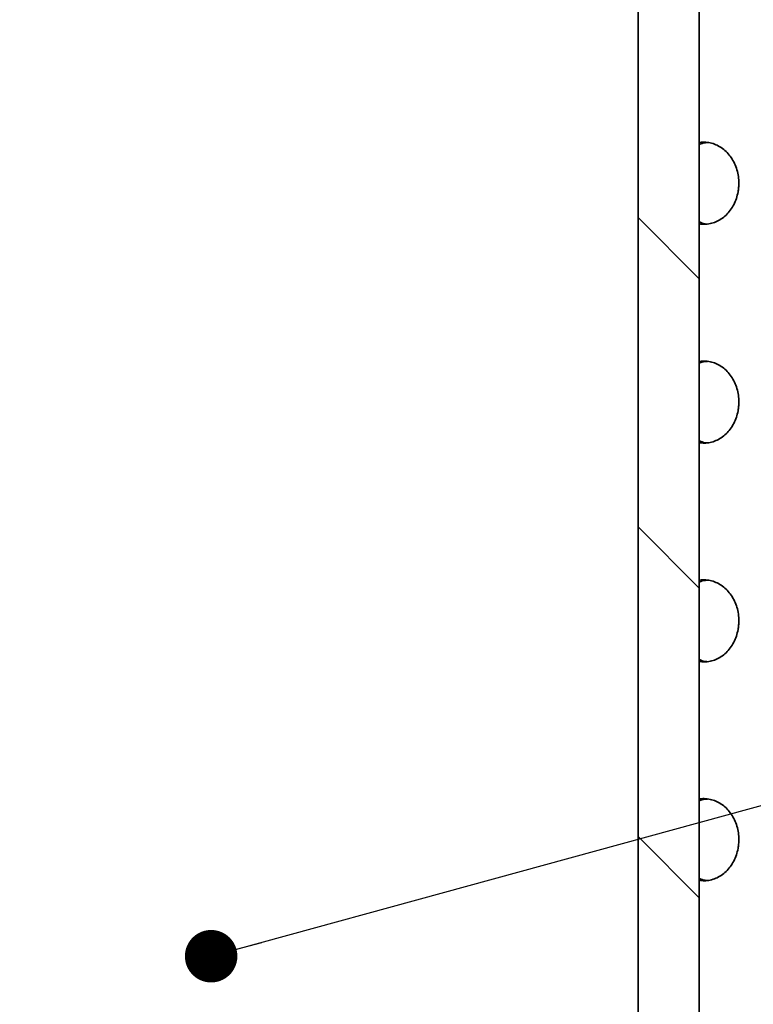
# Model space of a CAD drawing. Units: inches. Extents: x 0.2 to 8.4, y 0.1 to 10.9.
# Drawn here: x 3.8 to 4.2, y 5.8 to 6.4 of the extents above; entities that cross this region are included whole.
import ezdxf

# ---------------------------------------------------------------- set-up
doc = ezdxf.new("R2010")
doc.units = ezdxf.units.IN
doc.header["$MEASUREMENT"] = 0
doc.layers.add('WALL', color=7, linetype='Continuous', lineweight=50)
doc.styles.add('SLDTEXTSTYLE0', font='TXT', dxfattribs={"width": 0.605})
doc.dimstyles.new('SLDDIMSTYLE1', dxfattribs={"dimtxt": 0.101115, "dimasz": 0.1, "dimexe": 0, "dimexo": 0.0625, "dimgap": 0.025279, "dimtad": 0, "dimtih": 1, "dimtoh": 1, "dimdec": 0, "dimlfac": 8, "dimrnd": 1e-09, "dimzin": 12, "dimdsep": 46, "dimlunit": 5, "dimtxsty": 'SLDTEXTSTYLE0', "dimsah": 1, "dimcen": 0.09, "dimadec": 0, "dimazin": 3, "dimtfac": 1, "dimtdec": 3, "dimtofl": 0, "dimtmove": 0, "dimatfit": 3, "dimfxl": 0, "dimfrac": 2, "dimtolj": 1, "dimtzin": 12, "dimarcsym": 0})
doc.dimstyles.new('SLDDIMSTYLE6', dxfattribs={"dimtxt": 0.18, "dimasz": 0.03, "dimexe": 0, "dimexo": 0.0625, "dimgap": 0, "dimtad": 0, "dimtih": 1, "dimtoh": 1, "dimdec": 0, "dimrnd": 1e-09, "dimzin": 0, "dimdsep": 46, "dimlunit": 5, "dimtxsty": 'Standard', "dimblk1": 'DOT', "dimblk2": 'DOT', "dimsah": 1, "dimcen": 0.09, "dimadec": 0, "dimazin": 0, "dimtfac": 0.03, "dimtdec": 0, "dimtofl": 0, "dimtmove": 0, "dimatfit": 3, "dimldrblk": 'DOT', "dimfxl": 0, "dimfrac": 2, "dimtolj": 1, "dimtzin": 0, "dimarcsym": 0})

# ---------------------------------------------------------------- blocks, each defined once
blk = doc.blocks.new('_D_2')
at = {"layer": 'WALL'}
for p, q in [((2.51334, 5.45871), (2.51334, 8.49431)), ((5.01334, 5.45871), (5.01334, 8.49431)), ((3.6476, 8.37751), (3.61288, 8.37751)), ((3.61288, 8.37751), (3.61288, 8.22222)), ((3.87908, 8.37751), (3.9138, 8.37751)), ((3.9138, 8.37751), (3.9138, 8.22222)), ((2.51334, 8.36931), (3.55501, 8.36931)), ((5.01334, 8.36931), (3.97167, 8.36931)), ((3.61288, 8.22222), (3.6476, 8.22222)), ((3.9138, 8.22222), (3.87908, 8.22222))]:
    blk.add_line(p, q, dxfattribs=at)
for points in [[(2.51334, 8.36931), (2.61334, 8.35431), (2.61334, 8.38431)], [(5.01334, 8.36931), (4.91334, 8.38431), (4.91334, 8.35431)]]:
    blk.add_solid(points, dxfattribs=at)
at = {"layer": 'WALL', "char_height": 0.104167, "attachment_point": 1, "style": 'SLDTEXTSTYLE0'}
for s, insert in [('%%c', (3.61242, 8.53494)), ('20', (3.75994, 8.53494)), ('508', (3.6476, 8.3565))]:
    blk.add_mtext(s, dxfattribs=dict(at, insert=insert))
blk = doc.blocks.new('_Dot')
at = {"color": 0, "linetype": 'ByBlock', "lineweight": -2}
blk.add_line((-0.5, 0), (-1, 0), dxfattribs=at)
at = {"color": 0, "linetype": 'ByBlock', "const_width": 0.5}
blk.add_lwpolyline([(-0.25, 0, 1), (0.25, 0, 1)], format="xyb", close=True, dxfattribs=at)

msp = doc.modelspace()

# ---------------------------------------------------------------- hatches: boundary and pattern name
at = {"linetype": 'Continuous', "lineweight": 18}
h = msp.add_hatch(dxfattribs=at)
h.set_pattern_fill('ANSI31', angle=90, style=0)
edge = h.paths.add_edge_path(flags=0)
edge.add_line((4.14240375, 6.72902398), (4.14240375, 5.57320999))
edge.add_ellipse((3.76334125, 5.54152398), major_axis=(-0.64816755, 0), ratio=0.060266053, start_angle=230.29610214, end_angle=234.20959974, ccw=False)
edge.add_line((4.17740375, 5.57157695), (4.17740375, 6.72902398))
edge.add_line((4.17740375, 6.72902398), (4.14240375, 6.72902398))

# ---------------------------------------------------------------- linework, layer by layer
at = {"color": 7, "linetype": 'Continuous', "lineweight": 35}
for p, q in [((4.14240377, 5.57321), (4.14240377, 6.72902399)), ((4.17740375, 6.72902399), (4.17740375, 5.57157696))]:
    msp.add_line(p, q, dxfattribs=at)
for points, knots in [([(4.20001839, 6.30714895), (4.19996305, 6.30846623), (4.19985237, 6.31110079), (4.19898761, 6.31494274), (4.19761983, 6.31855878), (4.1957547, 6.3218581), (4.19343749, 6.32473126), (4.19074413, 6.32711751), (4.18773631, 6.32892043), (4.18450532, 6.3301362), (4.18114591, 6.33061789), (4.17874016, 6.33067614), (4.17751705, 6.33037673), (4.17740375, 6.330349)], [0, 0, 0, 0, 0.098974631, 0.197947847, 0.296920488, 0.395893032, 0.494890547, 0.593888799, 0.69290518, 0.791920109, 0.890908095, 0.989894567, 1, 1, 1, 1]), ([(4.17740375, 6.32933408), (4.17740946, 6.32933696), (4.17845736, 6.32986705), (4.18003744, 6.3302644), (4.18160502, 6.33037439), (4.18204478, 6.33040524)], [0, 0, 0, 0, 0.003924173, 0.720568713, 1, 1, 1, 1]), ([(4.17740375, 6.28396312), (4.17836079, 6.28384241), (4.18044538, 6.28357947), (4.18366239, 6.28399101), (4.18693549, 6.28500154), (4.19000279, 6.28667101), (4.19278802, 6.28890467), (4.19520148, 6.29166821), (4.1971927, 6.29486238), (4.19869141, 6.29841255), (4.19954509, 6.30173569), (4.19995377, 6.30467126), (4.19999685, 6.30632305), (4.20001839, 6.30714895)], [0, 0, 0, 0, 0.08399208, 0.182949762, 0.281907203, 0.380865597, 0.479822567, 0.578815488, 0.677809126, 0.77681994, 0.875829181, 0.937914345, 1, 1, 1, 1]), ([(4.181653, 6.28386588), (4.18162794, 6.28386674), (4.18047378, 6.28390651), (4.17901741, 6.28428719), (4.17768316, 6.28490299), (4.17740375, 6.28503194)], [0, 0, 0, 0, 0.017240681, 0.794198183, 1, 1, 1, 1]), ([(4.20001839, 6.18214896), (4.19996305, 6.18346625), (4.19985237, 6.1861008), (4.19898761, 6.18994275), (4.19761983, 6.19355879), (4.1957547, 6.19685811), (4.19343749, 6.19973127), (4.19074414, 6.20211753), (4.18773631, 6.20392043), (4.18450532, 6.20513624), (4.1811459, 6.20561776), (4.17874016, 6.20567615), (4.17751705, 6.20537674), (4.17740375, 6.20534901)], [0, 0, 0, 0, 0.098974661, 0.197947908, 0.29692058, 0.395893153, 0.494890699, 0.593888981, 0.692905393, 0.791920352, 0.890908118, 0.989894564, 1, 1, 1, 1]), ([(4.17740375, 6.20433401), (4.17740946, 6.20433692), (4.17845593, 6.20487079), (4.18003767, 6.2052637), (4.18160507, 6.20537424), (4.18204478, 6.20540525)], [0, 0, 0, 0, 0.0039295053, 0.7205685972, 1, 1, 1, 1]), ([(4.17740375, 6.15896313), (4.17836078, 6.15884242), (4.18044538, 6.15857948), (4.1836624, 6.15899101), (4.18693547, 6.16000158), (4.19000283, 6.16167092), (4.19278799, 6.16390469), (4.19520149, 6.16666821), (4.19719268, 6.16986238), (4.19869144, 6.17341252), (4.19954508, 6.17673568), (4.19995377, 6.17967127), (4.19999685, 6.18132306), (4.20001839, 6.18214896)], [0, 0, 0, 0, 0.083992048, 0.182949693, 0.281907096, 0.380864681, 0.479822651, 0.578815534, 0.677809135, 0.776818267, 0.875829229, 0.937914369, 1, 1, 1, 1]), ([(4.181653, 6.15886589), (4.18162794, 6.15886675), (4.18047378, 6.15890652), (4.17901741, 6.1592872), (4.17768316, 6.159903), (4.17740375, 6.16003195)], [0, 0, 0, 0, 0.017240681, 0.794198183, 1, 1, 1, 1]), ([(4.20001839, 6.05714897), (4.19996305, 6.05846626), (4.19985237, 6.06110082), (4.19898761, 6.06494276), (4.19761985, 6.06855879), (4.19575466, 6.07185806), (4.19343751, 6.07473128), (4.19074415, 6.07711756), (4.18773628, 6.07892033), (4.18450534, 6.08013628), (4.1811459, 6.08061777), (4.17874016, 6.08067616), (4.17751705, 6.08037675), (4.17740375, 6.08034902)], [0, 0, 0, 0, 0.098974709, 0.197948003, 0.296920722, 0.395891815, 0.494890742, 0.593889071, 0.692904691, 0.791920252, 0.890908066, 0.989894559, 1, 1, 1, 1]), ([(4.17740375, 6.07933402), (4.17740946, 6.07933691), (4.17845736, 6.079867), (4.18003744, 6.08026435), (4.18160502, 6.08037434), (4.18204478, 6.08040519)], [0, 0, 0, 0, 0.003924173, 0.720568713, 1, 1, 1, 1]), ([(4.17740375, 6.03396314), (4.17836078, 6.03384243), (4.18044538, 6.03357949), (4.1836624, 6.03399102), (4.18693547, 6.03500159), (4.19000283, 6.03667093), (4.19278799, 6.0389047), (4.19520149, 6.04166822), (4.19719268, 6.04486239), (4.19869144, 6.04841254), (4.19954508, 6.05173569), (4.19995377, 6.05467128), (4.19999685, 6.05632307), (4.20001839, 6.05714897)], [0, 0, 0, 0, 0.083992048, 0.182949693, 0.281907096, 0.380864681, 0.479822651, 0.578815534, 0.677809135, 0.776818267, 0.875829229, 0.937914369, 1, 1, 1, 1]), ([(4.181653, 6.0338659), (4.18162794, 6.03386677), (4.18047378, 6.03390653), (4.17901741, 6.03428721), (4.17768316, 6.03490301), (4.17740375, 6.03503196)], [0, 0, 0, 0, 0.017240681, 0.794198183, 1, 1, 1, 1]), ([(4.20001839, 5.93214898), (4.19996305, 5.93346625), (4.19985237, 5.9361008), (4.19898761, 5.93994274), (4.19761983, 5.94355877), (4.19575469, 5.9468581), (4.19343751, 5.9497313), (4.19074412, 5.9521175), (4.18773631, 5.95392042), (4.18450532, 5.95513621), (4.18114591, 5.9556178), (4.17874016, 5.95567617), (4.17751705, 5.95537676), (4.17740375, 5.95534903)], [0, 0, 0, 0, 0.098973812, 0.197947126, 0.296919864, 0.395892505, 0.494890785, 0.593888582, 0.69290506, 0.791920086, 0.890908044, 0.989894557, 1, 1, 1, 1]), ([(4.17740375, 5.95433403), (4.17740946, 5.95433692), (4.17845736, 5.95486701), (4.18003745, 5.95526433), (4.18160502, 5.95537437), (4.18204478, 5.95540524)], [0, 0, 0, 0, 0.003924171, 0.720568354, 1, 1, 1, 1]), ([(4.17740375, 5.90896312), (4.17836079, 5.9088424), (4.18044538, 5.90857946), (4.18366239, 5.90899105), (4.18693548, 5.91000159), (4.19000282, 5.91167095), (4.19278802, 5.91390467), (4.19520148, 5.91666823), (4.19719268, 5.9198624), (4.19869143, 5.92341254), (4.19954509, 5.92673568), (4.19995376, 5.92967128), (4.19999685, 5.93132308), (4.20001839, 5.93214898)], [0, 0, 0, 0, 0.083992028, 0.182949736, 0.281907116, 0.380864678, 0.479822106, 0.578815605, 0.677809183, 0.776818291, 0.87582835, 0.937914383, 1, 1, 1, 1]), ([(4.181653, 5.90886588), (4.18162794, 5.90886674), (4.18047378, 5.9089065), (4.17901739, 5.90928715), (4.17768316, 5.909903), (4.17740375, 5.91003197)], [0, 0, 0, 0, 0.017240637, 0.794196121, 1, 1, 1, 1])]:
    msp.add_open_spline(points, degree=3, knots=knots, dxfattribs=at)

# ---------------------------------------------------------------- dimensions: what is measured, and where the dimension line sits
at = {"layer": 'WALL'}
dim = msp.add_linear_dim(base=(5.01334125, 8.36931148), p1=(2.51334125, 5.39621148), p2=(5.01334125, 5.39621148), text='%%c<>', dimstyle='SLDDIMSTYLE1', dxfattribs=at)
dim.commit()
dim.dimension.update_dxf_attribs({"geometry": '_D_2', "text_midpoint": (3.76334125, 8.36931148), "dimtype": 160})

# ---------------------------------------------------------------- leaders
msp.add_leader([(3.89844825, 5.86559603), (5.63587982, 6.34164741), (5.76087982, 6.34164741)], dimstyle='SLDDIMSTYLE6', dxfattribs=at)

doc.saveas('drawing.dxf')
